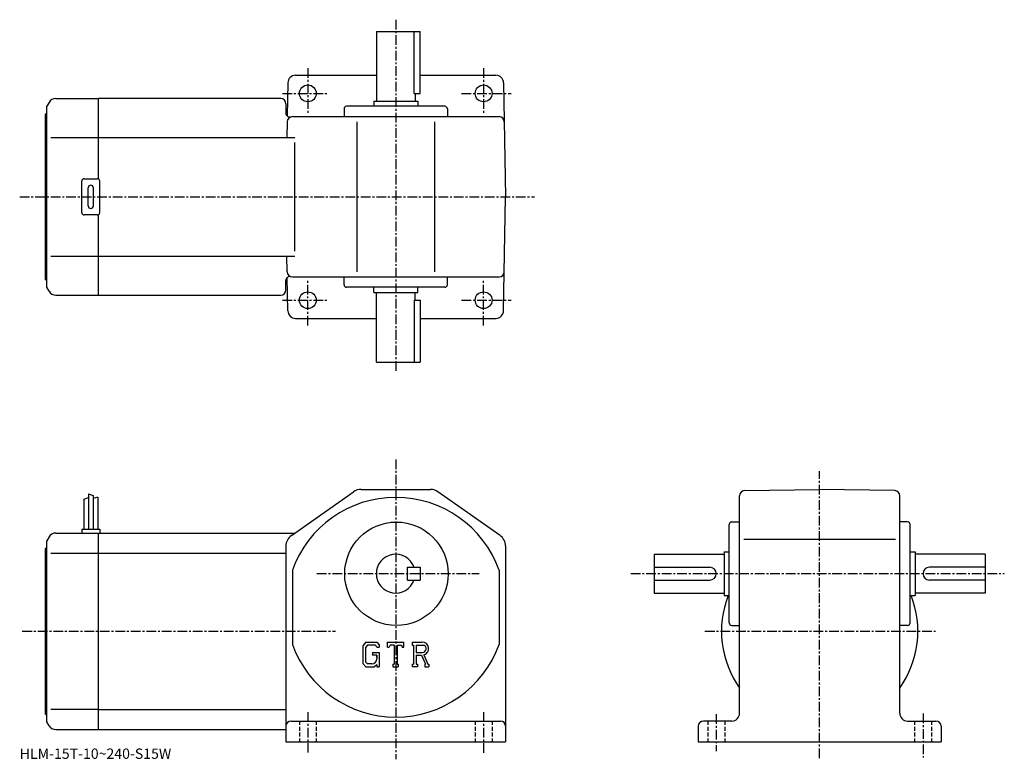
# Model space of a CAD drawing. Extents: x -8 to 373, y -3 to 283.
import ezdxf

# ---------------------------------------------------------------- set-up
doc = ezdxf.new("R2010")
doc.units = 0
doc.header["$LTSCALE"] = 3
doc.linetypes.add('CENTER', pattern=[2, 1.25, -0.25, 0.25, -0.25])
doc.linetypes.add('DASHED', pattern=[0.75, 0.5, -0.25])
doc.layers.get('0').update_dxf_attribs({"linetype": 'CONTINUOUS'})
doc.styles.get("Standard").update_dxf_attribs({"font": 'txt', "bigfont": 'BIGFONT'})

msp = doc.modelspace()

# ---------------------------------------------------------------- linework, layer by layer
at = {"linetype": 'CENTER'}
for p, q in [((137.491257, 282.862488), (137.491257, 146.362503)), ((103.491249, 264.112488), (103.491249, 246.112503)), ((171.491257, 264.112488), (171.491257, 246.112503)), ((93.616249, 254.362503), (111.241249, 254.362503)), ((162.991257, 254.362503), (182.116257, 254.362503)), ((-8.00875, 214.362503), (191.231247, 214.362503)), ((103.491249, 164.612503), (103.491249, 182.612503)), ((171.491257, 164.612503), (171.491257, 182.612503)), ((93.616249, 174.362503), (111.241249, 174.362503)), ((162.991257, 174.362503), (182.116257, 174.362503)), ((137.491257, 112.824997), (137.491257, -3.175)), ((301.517456, -2.7375), (301.517456, 108.262497)), ((106.991249, 68.625), (169.713745, 68.625)), ((228.423752, 68.625), (372.966064, 68.625)), ((-6.99, 46.325001), (114.241249, 46.325001)), ((257.152863, 46.325001), (346.729065, 46.325001)), ((103.491249, 15.0125), (103.491249, -0.4875)), ((171.491257, 15.0125), (171.491257, -0.7375)), ((261.517456, 14.2625), (261.517456, 0.0125)), ((341.517456, 14.5125), (341.517456, -2.4875))]:
    msp.add_line(p, q, dxfattribs=at)
at = {"linetype": 'CONTINUOUS'}
for p, q in [((129.991257, 278.362488), (129.991257, 251.362503)), ((129.991257, 278.362488), (146.991257, 278.362488)), ((144.562256, 254.362503), (144.562256, 278.362488)), ((146.991257, 254.362503), (146.991257, 278.362488)), ((98.759613, 261.362488), (129.991257, 261.362488)), ((146.991257, 261.362488), (176.222763, 261.362488)), ((95.760071, 258.414856), (95.53569, 245.558411)), ((179.222321, 258.414856), (179.991257, 214.362503)), ((5.955347, 252.362503), (22.491249, 252.362503)), ((92.991249, 252.362503), (22.491249, 252.362503)), ((22.491249, 221.228531), (22.491249, 252.362503)), ((144.562256, 254.362503), (146.991257, 254.362503)), ((144.991257, 254.362503), (144.991257, 251.362503)), ((3.357268, 250.862488), (2.49125, 249.362503)), ((2.49125, 179.362503), (2.49125, 249.362503)), ((94.991249, 250.362503), (94.991249, 246.714661)), ((117.491249, 248.362503), (117.491249, 245.362503)), ((156.491257, 249.362503), (118.491249, 249.362503)), ((128.991257, 251.362503), (145.991257, 251.362503)), ((128.991257, 251.362503), (128.991257, 249.362503)), ((145.991257, 251.362503), (145.991257, 249.362503)), ((157.491257, 248.362503), (157.491257, 245.362503)), ((1.99125, 246.362503), (2.49125, 246.862503)), ((1.99125, 182.362503), (1.99125, 246.362503)), ((97.497749, 245.362503), (177.484741, 245.362503)), ((95.497978, 243.3974), (95.392654, 237.362503)), ((122.491249, 243.3974), (122.491249, 185.327591)), ((152.491257, 243.3974), (152.491257, 185.327591)), ((4.072886, 237.362503), (22.491249, 237.362503)), ((22.491249, 237.362503), (98.410927, 237.362503)), ((98.410927, 193.362503), (98.410927, 235.362778)), ((16.991249, 221.362503), (21.991249, 221.362503)), ((15.99125, 208.362503), (15.99125, 220.362503)), ((18.491249, 210.862503), (18.491249, 217.862503)), ((20.491249, 210.862503), (20.491249, 217.862503)), ((22.991249, 208.362503), (22.991249, 220.362503)), ((179.222321, 170.31015), (179.991257, 214.362503)), ((21.991249, 207.362503), (16.991249, 207.362503)), ((22.491249, 176.362503), (22.491249, 207.496475)), ((4.072886, 191.362503), (22.491249, 191.362503)), ((22.491249, 191.362503), (98.410927, 191.362503)), ((95.497978, 185.327606), (95.392654, 191.362503)), ((95.760071, 170.31015), (95.53569, 183.166595)), ((97.497749, 183.362503), (177.484741, 183.362503)), ((117.491249, 180.362503), (117.491249, 183.362503)), ((157.491257, 180.362503), (157.491257, 183.362503)), ((1.99125, 182.362503), (2.49125, 181.862503)), ((3.357268, 177.862503), (2.49125, 179.362503)), ((94.991249, 178.362503), (94.991249, 182.010345)), ((156.491257, 179.362503), (118.491249, 179.362503)), ((128.991257, 177.362503), (128.991257, 179.362503)), ((145.991257, 177.362503), (145.991257, 179.362503)), ((5.955353, 176.362503), (22.491249, 176.362503)), ((22.491249, 176.362503), (92.991249, 176.362503)), ((128.991257, 177.362503), (145.991257, 177.362503)), ((129.991257, 150.362503), (129.991257, 177.362503)), ((144.991257, 174.362503), (144.991257, 177.362503)), ((144.562256, 174.362503), (144.562256, 150.362503)), ((144.562256, 174.362503), (146.991257, 174.362503)), ((146.991257, 174.362503), (146.991257, 150.362503)), ((98.759613, 167.362503), (129.991257, 167.362503)), ((146.991257, 167.362503), (176.222763, 167.362503)), ((129.991257, 150.362503), (146.991257, 150.362503)), ((18.591249, 99.449997), (18.591249, 85.824997)), ((18.591249, 99.449997), (20.391251, 98.824997)), ((97.118942, 83.418259), (121.198349, 100.31765)), ((124.070747, 101.224998), (150.91185, 101.224998)), ((177.863556, 83.418251), (153.784119, 100.317612)), ((272.482544, 100.718102), (301.517456, 101.225014)), ((330.552338, 100.718208), (301.517456, 101.225014)), ((16.79125, 97.387497), (18.591249, 98.012497)), ((16.79125, 97.387497), (16.79125, 85.824997)), ((20.391251, 98.824997), (20.391251, 85.824997)), ((22.19125, 98.199997), (20.39226, 97.752289)), ((22.19125, 98.199997), (22.19125, 85.824997)), ((270.517456, 14.625), (270.517456, 98.718399)), ((332.517456, 14.625), (332.517456, 98.718513)), ((266.517456, 49.625), (266.517456, 87.625)), ((267.517456, 88.625), (270.517456, 88.625)), ((335.517456, 88.625), (332.517456, 88.625)), ((336.517456, 49.625), (336.517456, 87.625)), ((5.955347, 84.324997), (22.491249, 84.324997)), ((15.99125, 85.824997), (15.99125, 84.324997)), ((15.99125, 85.824997), (22.991249, 85.824997)), ((22.491249, 8.325), (22.491249, 84.324997)), ((22.491249, 84.324997), (98.410927, 84.324997)), ((22.991249, 85.824997), (22.991249, 84.324997)), ((3.357268, 82.824989), (2.49125, 81.324997)), ((2.49125, 11.325), (2.49125, 81.324997)), ((272.191162, 81.925011), (330.909851, 81.925011)), ((1.99125, 78.324997), (2.49125, 78.824997)), ((1.99125, 14.325), (1.99125, 78.324997)), ((4.072886, 76.573997), (22.491249, 76.573997)), ((22.491199, 76.573997), (94.991241, 76.573997)), ((94.991249, 79.3256), (94.991249, 3.625)), ((100.373062, 76.324997), (100.37307, 76.324997)), ((119.303848, 76.324997), (119.303947, 76.324997)), ((179.991257, 79.325577), (179.991257, 3.625)), ((264.517456, 77.125), (264.517456, 60.125)), ((264.517456, 77.125), (266.517456, 77.125)), ((336.517456, 77.125), (338.517456, 77.125)), ((338.517456, 77.125), (338.517456, 60.125)), ((237.517456, 76.125), (264.517456, 76.125)), ((237.517456, 76.125), (237.517456, 61.125)), ((365.517456, 76.125), (338.517456, 76.125)), ((365.517456, 76.125), (365.517456, 61.125)), ((97.491249, 69.986267), (97.491249, 41.263462)), ((141.991257, 66.125), (141.991257, 71.125)), ((141.991257, 71.125), (146.991257, 71.125)), ((146.991257, 71.125), (146.991257, 66.125)), ((177.491257, 69.986397), (177.491257, 41.263863)), ((237.517456, 71.125), (259.017456, 71.125)), ((365.517456, 71.125), (344.017456, 71.125)), ((141.991257, 66.125), (146.991257, 66.125)), ((237.517456, 66.125), (259.017456, 66.125)), ((365.517456, 66.125), (344.017456, 66.125)), ((237.517456, 61.125), (264.517456, 61.125)), ((365.517456, 61.125), (338.517456, 61.125)), ((264.517456, 60.125), (266.517456, 60.125)), ((336.517456, 60.125), (338.517456, 60.125)), ((267.517456, 48.625), (270.517456, 48.625)), ((335.517456, 48.625), (332.517456, 48.625)), ((125.898651, 42.1875), (124.741249, 40.705502)), ((125.898651, 42.1875), (130.185257, 42.1875)), ((130.185257, 42.1875), (131.116257, 41.154358)), ((134.303757, 40.195312), (134.303757, 42.1875)), ((134.303757, 42.1875), (140.678757, 42.1875)), ((140.678757, 40.195312), (140.678757, 42.1875)), ((143.866257, 42.1875), (147.688751, 42.1875)), ((143.866257, 42.1875), (143.866257, 41.01709)), ((124.741249, 40.705502), (124.741249, 33.86586)), ((126.531853, 40.91748), (125.81205, 40.024979)), ((125.81205, 40.024979), (125.81205, 34.515919)), ((129.603745, 40.91748), (126.531853, 40.91748)), ((128.526443, 38.178223), (128.526443, 37.132324)), ((128.526443, 38.178223), (131.116257, 38.178223)), ((130.194855, 40.346035), (129.591644, 40.91748)), ((130.194855, 40.346035), (130.194855, 40.195312)), ((130.194855, 40.195312), (131.116257, 40.195312)), ((131.116257, 41.154358), (131.116257, 40.195312)), ((131.116257, 38.178223), (131.116257, 32.625)), ((134.303757, 40.195312), (135.011353, 40.195312)), ((135.353745, 41.01709), (135.011353, 40.195312)), ((136.868652, 41.01709), (135.353745, 41.01709)), ((136.868652, 41.01709), (136.868652, 33.670898)), ((138.064056, 41.01709), (138.064056, 33.670898)), ((138.064056, 41.01709), (139.725052, 41.01709)), ((139.725052, 41.01709), (140.013748, 40.195312)), ((140.013748, 40.195312), (140.678757, 40.195312)), ((143.866257, 41.01709), (144.339355, 41.01709)), ((144.339355, 41.01709), (144.339355, 33.62109)), ((145.435043, 41.01709), (145.435043, 38.090836)), ((145.435043, 41.01709), (148.409943, 41.015152)), ((125.81205, 34.515919), (126.54335, 33.745602)), ((130.194855, 37.132324), (128.526443, 37.132324)), ((130.194855, 37.132324), (130.194855, 35.737789)), ((130.194855, 36.13623), (130.194855, 36.933105)), ((145.435043, 38.090836), (147.889755, 38.090836)), ((145.435043, 37.094971), (145.435043, 33.62109)), ((145.435043, 37.094971), (147.475555, 37.094971)), ((147.475555, 37.094971), (148.970551, 33.62109)), ((148.393051, 37.181622), (149.972946, 33.62109)), ((124.741249, 33.86586), (125.971046, 32.625)), ((125.971046, 32.625), (129.286346, 32.625)), ((128.202652, 33.745602), (126.54335, 33.745602)), ((130.194855, 33.38726), (129.286346, 32.625)), ((130.194855, 33.38726), (130.194855, 32.625)), ((130.194855, 32.625), (131.116257, 32.625)), ((136.395554, 33.670898), (136.395554, 32.625)), ((136.395554, 33.670898), (136.868652, 33.670898)), ((136.395554, 32.625), (138.462448, 32.625)), ((138.064056, 33.670898), (138.462448, 33.670898)), ((138.462448, 33.670898), (138.462448, 32.625)), ((143.866257, 33.62109), (144.339355, 33.62109)), ((143.866257, 33.62109), (143.866257, 32.625)), ((145.87085, 32.625), (143.866257, 32.625)), ((145.435043, 33.62109), (145.87085, 33.62109)), ((145.87085, 33.62109), (145.87085, 32.625)), ((148.772049, 33.62109), (148.970551, 33.62109)), ((148.772049, 33.62109), (148.772049, 32.625)), ((148.772049, 32.625), (150.241257, 32.625)), ((149.972946, 33.62109), (150.241257, 33.62109)), ((150.241257, 33.62109), (150.241257, 32.625)), ((22.491249, 16.076), (4.072886, 16.076)), ((22.491199, 16.076), (94.991241, 16.076)), ((1.99125, 14.325), (2.49125, 13.825)), ((96.991257, 11.625), (177.991257, 11.625)), ((267.517456, 11.625), (256.517456, 11.625)), ((335.517456, 11.625), (346.517456, 11.625)), ((3.357268, 9.82501), (2.49125, 11.325)), ((5.955353, 8.325), (22.491249, 8.325)), ((22.491249, 8.325), (94.991249, 8.325)), ((254.517456, 9.625), (254.517456, 3.625)), ((348.517456, 9.625), (348.517456, 3.625)), ((94.991249, 3.625), (179.991257, 3.625)), ((254.517456, 3.625), (348.517456, 3.625))]:
    msp.add_line(p, q, dxfattribs=at)
at = {"linetype": 'DASHED'}
for p, q in [((100.241249, 11.625), (100.241249, 3.625)), ((106.741249, 11.625), (106.741249, 3.625)), ((168.241257, 11.625), (168.241257, 3.625)), ((174.741257, 11.625), (174.741257, 3.625)), ((258.267456, 11.625), (258.267456, 3.625)), ((264.767456, 11.625), (264.767456, 3.625)), ((338.267456, 11.625), (338.267456, 3.625)), ((344.767456, 11.625), (344.767456, 3.625))]:
    msp.add_line(p, q, dxfattribs=at)
at = {"linetype": 'CONTINUOUS'}
for centre, radius in [((103.491249, 254.362503), 3.25), ((171.491257, 254.362503), 3.25), ((103.491249, 174.362503), 3.25), ((171.491257, 174.362503), 3.25), ((137.741257, 68.574997), 20)]:
    msp.add_circle(centre, radius, dxfattribs=at)
for centre, radius, start, end in [((98.759613, 258.362488), 3, 90, 179.000153), ((176.222763, 258.362488), 3, 1, 90), ((5.955358, 249.362503), 3, 90, 150.000397), ((92.991249, 250.362503), 2, 0, 90), ((118.491249, 248.362503), 1, 90, 180), ((156.491257, 248.362503), 1, 0, 90), ((96.491249, 246.714661), 1.5, 180, 286.712646), ((97.497749, 243.362503), 2, 90, 179), ((177.484741, 243.362503), 2, 1, 90), ((16.991249, 220.362503), 1, 90, 180), ((21.991249, 220.362503), 1, 0, 90), ((19.491249, 217.862503), 1, 90, 180), ((19.491249, 217.862503), 1, 0, 90), ((19.491249, 210.862503), 1, 180, 270), ((19.491249, 210.862503), 1, -90, 0), ((16.991249, 208.362503), 1, 180, 270), ((21.991249, 208.362503), 1, -90, 0), ((96.491249, 182.010345), 1.5, -286.712646, -180), ((97.497749, 185.362503), 2, -179, -90), ((177.484741, 185.362503), 2, -90, -1), ((118.491249, 180.362503), 1, 180, 270), ((156.491257, 180.362503), 1, -90, 0), ((5.955358, 179.362488), 3, -150.000397, -90), ((92.991249, 178.362503), 2, -90, 0), ((98.759613, 170.362503), 3, -179.000153, -90), ((176.222763, 170.362503), 3, -90, -1), ((124.070747, 96.225014), 5, 90, 125.062202), ((150.91185, 96.224991), 5, 54.938431, 90), ((272.517456, 98.718407), 2, 91.000641, 180), ((330.517456, 98.718513), 2, 0, 89.000137), ((137.491257, 55.625), 42.5, 19.749901, 160.250107), ((267.517456, 87.625), 1, 90, 180), ((335.517456, 87.625), 1, 0, 90), ((5.955358, 81.325012), 3, 90, 150.000397), ((99.991272, 79.325623), 5, 125.062302, 180), ((174.991257, 79.325577), 5, 0, 54.93837), ((137.491257, 68.625), 7.5, 19.47121, 340.528809), ((259.017456, 68.624992), 2.5, 0, 90), ((259.017456, 68.625), 2.5, -90, 0), ((344.017456, 68.624992), 2.5, 90, 180), ((344.017456, 68.625), 2.5, 180, 270), ((301.517456, 46.325001), 38, 158.705795, 215.334503), ((301.517456, 46.325001), 38, -35.334469, 21.294241), ((267.517456, 49.624996), 1, 180, 270), ((335.517456, 49.624996), 1, -90, 0), ((147.688751, 39.63501), 2.55249, -73.981873, 90.00351), ((137.491257, 55.625), 42.5, 199.749893, 340.250092), ((147.688751, 39.63501), 1.557193, -82.585274, 62.41185), ((128.202652, 35.737789), 1.992187, -89.999786, 0.000109), ((96.991257, 9.62501), 2, 90, 180), ((177.991257, 9.62499), 2, 0, 90), ((256.517456, 9.62501), 2, 90, 180), ((267.517456, 14.62499), 3, -90, 0), ((335.517456, 14.625), 3, 180, 270), ((346.517456, 9.62499), 2, 0, 90), ((5.955358, 11.32499), 3, -150.000397, -90)]:
    msp.add_arc(centre, radius, start, end, dxfattribs=at)

# ---------------------------------------------------------------- texts
msp.add_text('HLM-15T-10~240-S15W', height=4).set_placement((-8, -3))

doc.saveas('drawing.dxf')
